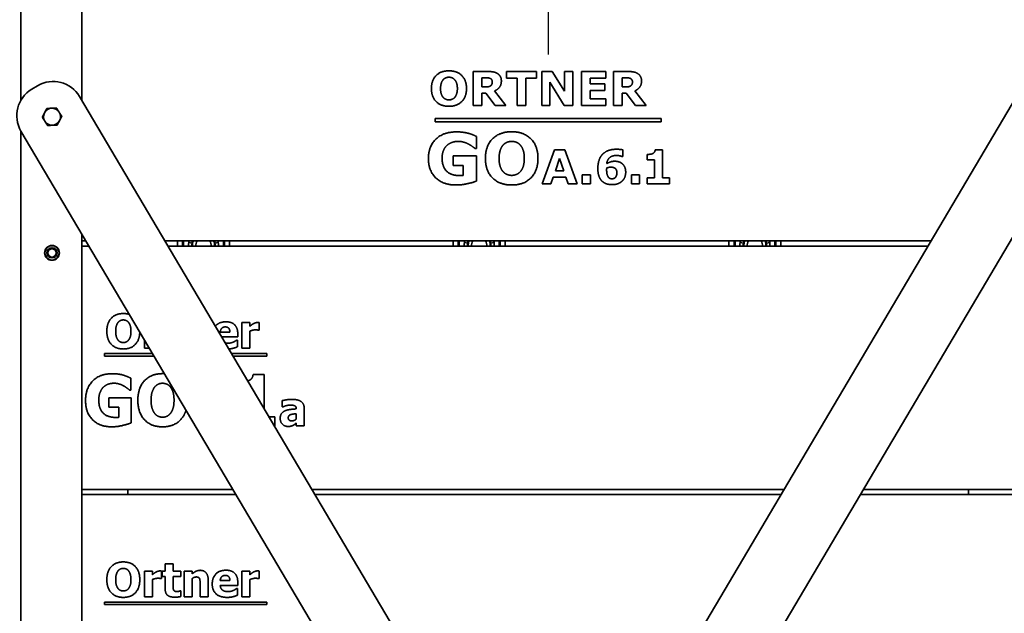
# Model space of a CAD drawing. Units: millimetres. Extents: x 10 to 292, y 5 to 205.
# Drawn here: x 241 to 270, y 152 to 169 of the extents above; entities that cross this region are included whole.
import ezdxf

# ---------------------------------------------------------------- set-up
doc = ezdxf.new("R2010")
doc.units = ezdxf.units.MM
doc.linetypes.add('CHAIN', pattern=[0.3543, 0.2362, -0.0295, 0.0591, -0.0295])
for name, color, linetype, lineweight in [('Bemaßungen(DIN)', 7, 'Continuous', 25), ('Mittelpunktmarkierung(DIN)', 7, 'Continuous', 25), ('Sichtbare Kanten(DIN)', 7, 'Continuous', 35), ('Sichtbare tangentiale Kanten(DIN)', 7, 'Continuous', 35)]:
    doc.layers.add(name, color=color, linetype=linetype, lineweight=lineweight)
doc.styles.add('Aktuell-BSI', font='arial.ttf')
doc.dimstyles.new('STANDARD-DIN-Ortner', dxfattribs={"dimtxt": 2.5, "dimasz": 2.5, "dimexe": 3.175, "dimexo": 0, "dimgap": 0.8, "dimtad": 1, "dimdec": 1, "dimrnd": 1e-08, "dimtxsty": 'Aktuell-BSI', "dimcen": 0.09, "dimdle": 10, "dimclrd": 7, "dimclre": 7, "dimclrt": 7, "dimadec": 0, "dimazin": 2, "dimtfac": 1.4, "dimtmove": 0, "dimatfit": 3, "dimfxl": 1, "dimtolj": 1, "dimtzin": 0, "dimlwd": 25, "dimlwe": 25, "dimarcsym": 0})

# ---------------------------------------------------------------- blocks, each defined once
blk = doc.blocks.new('*D15')
at = {"layer": 'Bemaßungen(DIN)', "color": 7, "linetype": 'Continuous', "lineweight": 25, "transparency": 16777216}
for p, q in [((237.654, 168.068), (237.654, 195.358)), ((240.822, 187.22), (240.822, 195.358)), ((235.154, 192.183), (226.008, 192.183)), ((240.822, 192.183), (237.654, 192.183)), ((243.322, 192.183), (245.822, 192.183))]:
    blk.add_line(p, q, dxfattribs=at)
at = {"layer": 'Bemaßungen(DIN)', "color": 7, "linetype": 'Continuous', "transparency": 16777216}
for points in [[(235.154, 192.6), (235.154, 191.766), (237.654, 192.183)], [(243.322, 192.6), (243.322, 191.766), (240.822, 192.183)]]:
    blk.add_solid(points, dxfattribs=at)
at = {"layer": 'Defpoints', "color": 0, "linetype": 'Continuous', "transparency": 16777216}
for p in [(240.822, 192.183), (240.822, 187.22), (237.654, 168.068)]:
    blk.add_point(p, dxfattribs=at)
at = {"layer": 'Bemaßungen(DIN)', "color": 7, "linetype": 'Continuous', "lineweight": 25, "transparency": 16777216, "insert": (226.808, 195.538), "char_height": 2.5, "attachment_point": 1, "style": 'Aktuell-BSI'}
blk.add_mtext('\\A1;63', dxfattribs=at)
blk = doc.blocks.new('*D26')
at = {"layer": 'Bemaßungen(DIN)', "color": 7, "linetype": 'Continuous', "lineweight": 25, "transparency": 16777216}
for p, q in [((263.272, 175.045), (287.536, 175.045)), ((284.361, 142.62), (284.361, 172.545)), ((271.357, 140.12), (287.536, 140.12))]:
    blk.add_line(p, q, dxfattribs=at)
at = {"layer": 'Bemaßungen(DIN)', "color": 7, "linetype": 'Continuous', "transparency": 16777216}
for points in [[(283.944, 172.545), (284.778, 172.545), (284.361, 175.045)], [(283.944, 142.62), (284.778, 142.62), (284.361, 140.12)]]:
    blk.add_solid(points, dxfattribs=at)
at = {"layer": 'Defpoints', "color": 0, "linetype": 'Continuous', "transparency": 16777216}
for p in [(263.272, 175.045), (284.361, 175.045), (271.357, 140.12)]:
    blk.add_point(p, dxfattribs=at)
at = {"layer": 'Bemaßungen(DIN)', "color": 7, "linetype": 'Continuous', "lineweight": 25, "transparency": 16777216, "insert": (281.008, 154.799), "char_height": 2.5, "attachment_point": 1, "rotation": 90, "style": 'Aktuell-BSI'}
blk.add_mtext('\\A1;699', dxfattribs=at)

msp = doc.modelspace()

# ---------------------------------------------------------------- linework, layer by layer
at = {"layer": 'Mittelpunktmarkierung(DIN)', "linetype": 'CHAIN', "ltscale": 23.990969}
msp.add_line((256.272, 182.0449), (256.272, 168.0449), dxfattribs=at)
at = {"layer": 'Sichtbare Kanten(DIN)'}
for p, q in [((242.572, 169.8949), (242.572, 166.7048)), ((254.0702, 166.5486), (254.0702, 167.5486)), ((254.0702, 167.5486), (254.5029, 167.5486)), ((255.0457, 167.5486), (255.929, 167.5486)), ((255.0457, 167.3552), (255.0457, 167.5486)), ((255.929, 167.5486), (255.929, 167.3552)), ((256.0841, 167.5486), (256.3927, 167.5486)), ((256.0841, 166.5486), (256.0841, 167.5486)), ((256.3927, 167.5486), (256.7576, 166.9756)), ((256.7576, 167.5486), (256.9943, 167.5486)), ((256.7576, 166.9756), (256.7576, 167.5486)), ((256.9943, 167.5486), (256.9943, 166.5486)), ((257.249, 167.5486), (257.9723, 167.5486)), ((257.249, 166.5486), (257.249, 167.5486)), ((257.9723, 167.5486), (257.9723, 167.3552)), ((258.1886, 167.5486), (258.6213, 167.5486)), ((258.1886, 166.5486), (258.1886, 167.5486)), ((254.3266, 167.365), (254.3266, 167.0956)), ((254.4196, 167.365), (254.3266, 167.365)), ((255.3584, 167.3552), (255.0457, 167.3552)), ((255.3584, 166.5486), (255.3584, 167.3552)), ((255.929, 167.3552), (255.6164, 167.3552)), ((255.6164, 167.3552), (255.6164, 166.5486)), ((256.3208, 167.2352), (256.3208, 166.5486)), ((256.7453, 166.5486), (256.3208, 167.2352)), ((257.5053, 167.3552), (257.5053, 167.1829)), ((257.9723, 167.3552), (257.5053, 167.3552)), ((258.538, 167.365), (258.4449, 167.365)), ((258.4449, 167.365), (258.4449, 167.0956)), ((241.274, 167.1315), (241.1019, 167.0297)), ((254.3266, 167.0956), (254.4057, 167.0956)), ((254.4466, 166.9152), (254.3266, 166.9152)), ((254.3266, 166.9152), (254.3266, 166.5486)), ((254.7192, 166.5486), (254.4466, 166.9152)), ((254.6996, 166.9772), (255.0335, 166.5486)), ((257.5053, 167.1829), (257.9388, 167.1829)), ((257.5053, 166.9895), (257.5053, 166.7421)), ((257.9388, 166.9895), (257.5053, 166.9895)), ((257.9388, 167.1829), (257.9388, 166.9895)), ((258.4449, 167.0956), (258.5241, 167.0956)), ((258.4449, 166.9152), (258.4449, 166.5486)), ((258.5649, 166.9152), (258.4449, 166.9152)), ((258.8376, 166.5486), (258.5649, 166.9152)), ((258.818, 166.9772), (259.1519, 166.5486)), ((257.4726, 141.5092), (242.5068, 166.815)), ((270.0371, 166.815), (255.0713, 141.5092)), ((257.5053, 166.7421), (257.9723, 166.7421)), ((257.9723, 166.7421), (257.9723, 166.5486)), ((254.3266, 166.5486), (254.0702, 166.5486)), ((255.0335, 166.5486), (254.7192, 166.5486)), ((255.6164, 166.5486), (255.3584, 166.5486)), ((256.3208, 166.5486), (256.0841, 166.5486)), ((256.9943, 166.5486), (256.7453, 166.5486)), ((257.9723, 166.5486), (257.249, 166.5486)), ((258.4449, 166.5486), (258.1886, 166.5486)), ((259.1519, 166.5486), (258.8376, 166.5486)), ((252.9535, 166.0699), (252.9535, 166.1699)), ((252.9535, 166.1699), (259.5905, 166.1699)), ((259.5905, 166.0699), (252.9535, 166.0699)), ((259.5905, 166.1699), (259.5905, 166.0699)), ((240.7853, 165.7969), (255.7511, 140.4911)), ((256.7928, 140.4911), (271.7586, 165.7969)), ((254.1634, 165.6422), (254.1634, 165.2908)), ((254.1634, 165.2908), (254.1205, 165.2908)), ((256.0948, 164.2463), (256.4638, 165.2463)), ((256.4638, 165.2463), (256.761, 165.2463)), ((256.761, 165.2463), (257.1299, 164.2463)), ((258.4663, 165.2479), (258.4663, 165.0512)), ((259.418, 165.2487), (259.6368, 165.2487)), ((259.6368, 165.2487), (259.6368, 164.4205)), ((253.4777, 164.7888), (253.4777, 165.0716)), ((253.4777, 165.0716), (254.1695, 165.0716)), ((254.1695, 165.0716), (254.1695, 164.3308)), ((256.6091, 164.9892), (256.4867, 164.6316)), ((256.7324, 164.6316), (256.6091, 164.9892)), ((258.4663, 165.0512), (258.441, 165.0512)), ((259.1821, 164.9497), (259.1821, 165.1126)), ((259.3928, 164.9497), (259.1821, 164.9497)), ((259.3928, 164.4205), (259.3928, 164.9497)), ((253.7765, 164.7888), (253.4777, 164.7888)), ((253.7765, 164.4937), (253.7765, 164.7888)), ((256.4867, 164.6316), (256.7324, 164.6316)), ((256.4246, 164.4479), (256.3552, 164.2463)), ((256.7944, 164.4479), (256.4246, 164.4479)), ((256.8638, 164.2463), (256.7944, 164.4479)), ((257.2695, 164.2463), (257.2695, 164.51)), ((257.2695, 164.51), (257.521, 164.51)), ((257.521, 164.51), (257.521, 164.2463)), ((258.717, 164.5105), (258.9544, 164.5105)), ((258.717, 164.2463), (258.717, 164.5105)), ((258.9544, 164.5105), (258.9544, 164.2463)), ((259.1821, 164.4205), (259.3928, 164.4205)), ((259.1821, 164.2463), (259.1821, 164.4205)), ((259.6368, 164.4205), (259.8426, 164.4205)), ((259.8426, 164.4205), (259.8426, 164.2463)), ((256.3552, 164.2463), (256.0948, 164.2463)), ((257.1299, 164.2463), (256.8638, 164.2463)), ((257.521, 164.2463), (257.2695, 164.2463)), ((258.9544, 164.2463), (258.717, 164.2463)), ((259.8426, 164.2463), (259.1821, 164.2463)), ((242.572, 162.7758), (242.572, 142.1949)), ((242.6938, 162.5699), (242.572, 162.5699)), ((242.572, 162.4199), (242.7825, 162.4199)), ((267.5266, 162.5699), (245.0174, 162.5699)), ((245.1061, 162.4199), (267.4379, 162.4199)), ((247.2757, 159.4159), (247.2757, 160.1703)), ((247.2757, 160.1703), (247.5107, 160.1703)), ((247.5107, 160.1703), (247.5107, 160.0617)), ((247.7822, 160.1703), (247.7822, 159.9475)), ((246.638, 159.8899), (246.9232, 159.8899)), ((247.155, 159.7481), (246.6862, 159.7481)), ((247.155, 159.8332), (247.155, 159.7481)), ((247.5107, 159.9207), (247.5107, 159.4159)), ((247.7822, 159.9475), (247.7628, 159.9475)), ((244.4111, 159.4159), (244.4111, 159.6661)), ((244.5591, 159.4159), (244.4111, 159.4159)), ((247.1161, 159.6525), (247.1412, 159.6525)), ((247.1412, 159.6525), (247.1412, 159.458)), ((247.5107, 159.4159), (247.2757, 159.4159)), ((243.2424, 159.1842), (243.2424, 159.2581)), ((243.2424, 159.2581), (244.6524, 159.2581)), ((244.6961, 159.1842), (243.2424, 159.1842)), ((246.9759, 159.2581), (248.0087, 159.2581)), ((248.0087, 159.1842), (247.0196, 159.1842)), ((248.0087, 159.2581), (248.0087, 159.1842)), ((244.0151, 158.5358), (244.0151, 158.1833)), ((247.6034, 158.6427), (247.9316, 158.6427)), ((247.9316, 158.6427), (247.9316, 157.6422)), ((243.366, 157.9632), (244.0211, 157.9632)), ((243.366, 157.6824), (243.366, 157.9632)), ((244.0151, 158.1833), (243.981, 158.1833)), ((244.0211, 157.9632), (244.0211, 157.2242)), ((243.6565, 157.6824), (243.366, 157.6824)), ((243.6565, 157.3871), (243.6565, 157.6824)), ((248.4632, 157.695), (248.4632, 157.8773)), ((248.4835, 157.695), (248.4632, 157.695)), ((248.0746, 157.4004), (248.2404, 157.4004)), ((248.2404, 157.4004), (248.2404, 157.1391)), ((248.8724, 157.336), (248.8724, 157.4924)), ((248.8741, 157.6342), (248.8741, 157.6383)), ((249.1058, 157.6521), (249.1058, 157.1391)), ((248.2404, 157.1391), (248.2291, 157.1391)), ((248.8724, 157.1391), (248.8724, 157.2193)), ((249.1058, 157.1391), (248.8724, 157.1391)), ((247.011, 155.2699), (242.572, 155.2699)), ((242.572, 155.1199), (247.0997, 155.1199)), ((243.922, 155.2699), (243.922, 155.1199)), ((263.2094, 155.2699), (249.3346, 155.2699)), ((249.4233, 155.1199), (263.1207, 155.1199)), ((265.4442, 155.1199), (269.972, 155.1199)), ((269.972, 155.2699), (265.533, 155.2699)), ((268.622, 155.1199), (268.622, 155.2699)), ((245.0213, 153.0859), (245.2563, 153.0859)), ((245.0213, 152.8703), (245.0213, 153.0859)), ((245.2563, 153.0859), (245.2563, 152.8703)), ((244.4111, 152.1159), (244.4111, 152.8703)), ((244.4111, 152.8703), (244.6461, 152.8703)), ((244.6461, 152.8703), (244.6461, 152.7617)), ((244.9176, 152.8703), (244.9176, 152.6475)), ((244.9313, 152.8703), (245.0213, 152.8703)), ((244.9313, 152.7066), (244.9313, 152.8703)), ((245.2563, 152.8703), (245.4832, 152.8703)), ((245.4832, 152.8703), (245.4832, 152.7066)), ((245.5788, 152.1159), (245.5788, 152.8703)), ((245.5788, 152.8703), (245.8138, 152.8703)), ((245.8138, 152.8703), (245.8138, 152.7868)), ((247.2757, 152.1159), (247.2757, 152.8703)), ((247.2757, 152.8703), (247.5107, 152.8703)), ((247.5107, 152.8703), (247.5107, 152.7617)), ((247.7822, 152.8703), (247.7822, 152.6475)), ((244.6461, 152.6207), (244.6461, 152.1159)), ((244.9176, 152.6475), (244.8981, 152.6475)), ((245.0213, 152.7066), (244.9313, 152.7066)), ((245.0213, 152.3541), (245.0213, 152.7066)), ((245.4832, 152.7066), (245.2563, 152.7066)), ((245.2563, 152.7066), (245.2563, 152.4384)), ((245.8138, 152.6499), (245.8138, 152.1159)), ((246.048, 152.1159), (246.048, 152.4894)), ((246.2847, 152.6069), (246.2847, 152.1159)), ((246.638, 152.5899), (246.9232, 152.5899)), ((247.155, 152.4481), (246.6388, 152.4481)), ((247.155, 152.5332), (247.155, 152.4481)), ((247.5107, 152.6207), (247.5107, 152.1159)), ((247.7822, 152.6475), (247.7628, 152.6475)), ((245.4629, 152.2877), (245.4832, 152.2877)), ((245.4832, 152.2877), (245.4832, 152.1223)), ((247.1161, 152.3525), (247.1412, 152.3525)), ((247.1412, 152.3525), (247.1412, 152.158)), ((243.2424, 151.8842), (243.2424, 151.9581)), ((243.2424, 151.9581), (248.0087, 151.9581)), ((248.0087, 151.8842), (243.2424, 151.8842)), ((244.6461, 152.1159), (244.4111, 152.1159)), ((245.8138, 152.1159), (245.5788, 152.1159)), ((246.2847, 152.1159), (246.048, 152.1159)), ((247.5107, 152.1159), (247.2757, 152.1159)), ((248.0087, 151.9581), (248.0087, 151.8842))]:
    msp.add_line(p, q, dxfattribs=at)
for radius in [0.2187, 0.218, 0.15, 0.1229]:
    msp.add_circle((241.697, 162.2199), radius, dxfattribs=at)
for centre, radius, start, end in [((241.7321, 166.3568), 0.9, 30.6, 120.6), ((241.56, 166.255), 0.9, 120.6, 210.6), ((241.697, 166.2199), 0.25, 152.4095, 212.4095), ((241.697, 166.2199), 0.25, 92.4095, 152.4095), ((241.697, 166.2199), 0.25, 32.4095, 92.4095), ((241.697, 166.2199), 0.25, 332.4095, 32.4095), ((241.697, 166.2199), 0.25, 212.4095, 272.4095), ((241.697, 166.2199), 0.25, 272.4095, 332.4095)]:
    msp.add_arc(centre, radius, start, end, dxfattribs=at)
for points in [[(252.8433, 167.0482), (252.8433, 167.2899), (253.1168, 167.5699), (253.3584, 167.5699)], [(253.3584, 167.5699), (253.5984, 167.5699), (253.8735, 167.2899), (253.8735, 167.0482)], [(254.5029, 167.5486), (254.5919, 167.5486), (254.7192, 167.5282), (254.7747, 167.4948)], [(254.7747, 167.4948), (254.8319, 167.4613), (254.898, 167.3544), (254.898, 167.2735)], [(258.6213, 167.5486), (258.7102, 167.5486), (258.8376, 167.5282), (258.8931, 167.4948)], [(258.8931, 167.4948), (258.9502, 167.4613), (259.0164, 167.3544), (259.0164, 167.2735)], [(253.187, 167.3062), (253.1535, 167.2686), (253.1111, 167.1356), (253.1111, 167.0482)], [(253.3584, 167.3813), (253.3094, 167.3813), (253.2229, 167.3462), (253.187, 167.3062)], [(253.5306, 167.3046), (253.4964, 167.3454), (253.4074, 167.3813), (253.3584, 167.3813)], [(253.6057, 167.0491), (253.6057, 167.1388), (253.5641, 167.2654), (253.5306, 167.3046)], [(254.5625, 167.3495), (254.5364, 167.3601), (254.4662, 167.365), (254.4196, 167.365)], [(254.6311, 167.2425), (254.6311, 167.2801), (254.6, 167.3339), (254.5625, 167.3495)], [(254.5796, 167.1291), (254.6066, 167.1503), (254.6311, 167.2001), (254.6311, 167.2425)], [(254.898, 167.2735), (254.898, 167.1633), (254.7951, 167.0229), (254.6996, 166.9772)], [(258.6808, 167.3495), (258.6547, 167.3601), (258.5845, 167.365), (258.538, 167.365)], [(258.7494, 167.2425), (258.7494, 167.2801), (258.7184, 167.3339), (258.6808, 167.3495)], [(258.698, 167.1291), (258.7249, 167.1503), (258.7494, 167.2001), (258.7494, 167.2425)], [(259.0164, 167.2735), (259.0164, 167.1633), (258.9135, 167.0229), (258.818, 166.9772)], [(253.3584, 166.5274), (253.1168, 166.5274), (252.8433, 166.8091), (252.8433, 167.0482)], [(253.1111, 167.0482), (253.1111, 166.9584), (253.1519, 166.8327), (253.1853, 166.7935)], [(253.8735, 167.0482), (253.8735, 166.8091), (253.6, 166.5274), (253.3584, 166.5274)], [(253.5323, 166.7944), (253.5698, 166.8401), (253.6057, 166.965), (253.6057, 167.0491)], [(254.4057, 167.0956), (254.4678, 167.0956), (254.5511, 167.1078), (254.5796, 167.1291)], [(258.5241, 167.0956), (258.5862, 167.0956), (258.6694, 167.1078), (258.698, 167.1291)], [(253.1853, 166.7935), (253.2188, 166.7535), (253.3094, 166.716), (253.3584, 166.716)], [(253.3584, 166.716), (253.4082, 166.716), (253.498, 166.7544), (253.5323, 166.7944)], [(252.7552, 164.9982), (252.7552, 165.3471), (253.1924, 165.7757), (253.583, 165.7757)], [(253.583, 165.7757), (253.7312, 165.7757), (253.9993, 165.7218), (254.1634, 165.6422)], [(254.4291, 164.9957), (254.4291, 165.3582), (254.8393, 165.7782), (255.2018, 165.7782)], [(255.2018, 165.7782), (255.5618, 165.7782), (255.9744, 165.3582), (255.9744, 164.9957)], [(253.6308, 165.4953), (253.5279, 165.4953), (253.3601, 165.4353), (253.294, 165.3728)], [(253.9332, 165.4169), (253.8744, 165.4488), (253.7177, 165.4953), (253.6308, 165.4953)], [(255.2018, 165.4953), (255.1283, 165.4953), (254.9985, 165.4426), (254.9446, 165.3826)], [(255.4601, 165.3802), (255.4087, 165.4414), (255.2752, 165.4953), (255.2018, 165.4953)], [(253.294, 165.3728), (253.2303, 165.3116), (253.1569, 165.1255), (253.1569, 165.003)], [(254.1205, 165.2908), (254.0924, 165.3116), (253.9834, 165.39), (253.9332, 165.4169)], [(254.9446, 165.3826), (254.8944, 165.3263), (254.8308, 165.1267), (254.8308, 164.9957)], [(255.5728, 164.9969), (255.5728, 165.1316), (255.5103, 165.3214), (255.4601, 165.3802)], [(257.8622, 165.1067), (257.9275, 165.1818), (258.1381, 165.2651), (258.2834, 165.2651)], [(258.2834, 165.2651), (258.3324, 165.2651), (258.4491, 165.252), (258.4663, 165.2479)], [(259.3475, 165.1377), (259.3791, 165.1539), (259.4147, 165.2082), (259.418, 165.2487)], [(253.5708, 164.2145), (253.1887, 164.2145), (252.7552, 164.6308), (252.7552, 164.9982)], [(253.1569, 165.003), (253.1569, 164.7545), (253.4214, 164.49), (253.6785, 164.49)], [(255.2018, 164.2145), (254.8393, 164.2145), (254.4291, 164.6369), (254.4291, 164.9957)], [(254.8308, 164.9957), (254.8308, 164.861), (254.892, 164.6724), (254.9422, 164.6137)], [(255.9744, 164.9957), (255.9744, 164.6369), (255.5642, 164.2145), (255.2018, 164.2145)], [(255.4626, 164.6149), (255.5189, 164.6835), (255.5728, 164.8708), (255.5728, 164.9969)], [(257.7332, 164.692), (257.7332, 164.8235), (257.7936, 165.0275), (257.8622, 165.1067)], [(258.281, 165.0822), (258.152, 165.0822), (258.0083, 164.9557), (257.9936, 164.843)], [(257.9936, 164.843), (258.0459, 164.8741), (258.1601, 164.9124), (258.2271, 164.9124)], [(258.2271, 164.9124), (258.285, 164.9124), (258.3854, 164.8855), (258.4279, 164.8561)], [(258.441, 165.0512), (258.423, 165.0602), (258.3365, 165.0822), (258.281, 165.0822)], [(259.1821, 165.1126), (259.2283, 165.1126), (259.3199, 165.1248), (259.3475, 165.1377)], [(254.9422, 164.6137), (254.9924, 164.5537), (255.1283, 164.4973), (255.2018, 164.4973)], [(255.2018, 164.4973), (255.2765, 164.4973), (255.4112, 164.5549), (255.4626, 164.6149)], [(257.8589, 164.3247), (257.7977, 164.3826), (257.7332, 164.5647), (257.7332, 164.692)], [(257.9928, 164.7141), (257.9928, 164.7075), (257.9912, 164.6765), (257.9912, 164.6528)], [(257.9912, 164.6528), (257.9912, 164.5704), (258.0238, 164.4635), (258.0516, 164.4349)], [(258.1136, 164.7377), (258.0842, 164.7377), (258.0197, 164.7247), (257.9928, 164.7141)], [(258.2385, 164.7051), (258.214, 164.7239), (258.1487, 164.7377), (258.1136, 164.7377)], [(258.2916, 164.5745), (258.2916, 164.6235), (258.263, 164.6863), (258.2385, 164.7051)], [(258.4279, 164.8561), (258.4842, 164.8169), (258.5512, 164.6855), (258.5512, 164.5867)], [(254.1695, 164.3308), (254.0691, 164.2916), (253.7361, 164.2145), (253.5708, 164.2145)], [(253.6785, 164.49), (253.7005, 164.49), (253.7544, 164.4924), (253.7765, 164.4937)], [(258.1503, 164.2251), (258.0605, 164.2251), (257.912, 164.2741), (257.8589, 164.3247)], [(258.0516, 164.4349), (258.0703, 164.4145), (258.1218, 164.3949), (258.1512, 164.3949)], [(258.4434, 164.3271), (258.3895, 164.2773), (258.2467, 164.2251), (258.1503, 164.2251)], [(258.1512, 164.3949), (258.1732, 164.3949), (258.2271, 164.4153), (258.2459, 164.4349)], [(258.2459, 164.4349), (258.2671, 164.4577), (258.2916, 164.5206), (258.2916, 164.5745)], [(258.5512, 164.5867), (258.5512, 164.5092), (258.4948, 164.3737), (258.4434, 164.3271)], [(243.3073, 159.9159), (243.3073, 160.1565), (243.565, 160.4369), (243.7911, 160.4369)], [(243.7911, 160.4369), (243.8905, 160.4369), (243.9712, 160.4098)], [(243.6355, 160.1727), (243.6048, 160.1338), (243.5667, 160.005), (243.5667, 159.9159)], [(243.7919, 160.2481), (243.7458, 160.2481), (243.6704, 160.2149), (243.6355, 160.1727)], [(243.9484, 160.1711), (243.9167, 160.2124), (243.8357, 160.2481), (243.7919, 160.2481)], [(244.0164, 159.9159), (244.0164, 160.0058), (243.98, 160.1314), (243.9484, 160.1711)], [(246.7887, 160.0431), (246.7198, 160.0431), (246.642, 159.9604), (246.638, 159.8899)], [(246.9232, 159.8899), (246.9216, 159.9645), (246.856, 160.0431), (246.7887, 160.0431)], [(246.8073, 160.1938), (246.98, 160.1938), (247.155, 160.0066), (247.155, 159.8332)], [(247.5107, 160.0617), (247.527, 160.0763), (247.5837, 160.1217), (247.6072, 160.1355)], [(247.6072, 160.1355), (247.6331, 160.1509), (247.7012, 160.1727), (247.7312, 160.1727)], [(247.7312, 160.1727), (247.7425, 160.1727), (247.7709, 160.1711), (247.7822, 160.1703)], [(243.7911, 159.3948), (243.565, 159.3948), (243.3073, 159.676), (243.3073, 159.9159)], [(243.5667, 159.9159), (243.5667, 159.8235), (243.6031, 159.7019), (243.6347, 159.6606)], [(243.9492, 159.6622), (243.9816, 159.706), (244.0164, 159.8218), (244.0164, 159.9159)], [(247.6672, 159.9572), (247.6307, 159.9572), (247.5488, 159.9353), (247.5107, 159.9207)], [(247.7628, 159.9475), (247.749, 159.9523), (247.6979, 159.9572), (247.6672, 159.9572)], [(243.6347, 159.6606), (243.6663, 159.6193), (243.7482, 159.5836), (243.7919, 159.5836)], [(243.7919, 159.5836), (243.8365, 159.5836), (243.9192, 159.6217), (243.9492, 159.6622)], [(246.7897, 159.573), (246.8268, 159.5658), (246.8697, 159.5658)], [(246.8697, 159.5658), (246.9103, 159.5658), (246.9897, 159.5836), (247.0229, 159.599)], [(247.0229, 159.599), (247.0521, 159.6112), (247.1007, 159.6411), (247.1161, 159.6525)], [(247.1412, 159.458), (247.112, 159.4466), (247.065, 159.4272), (247.0229, 159.4175)], [(242.6816, 157.8903), (242.6816, 158.2428), (243.101, 158.6683), (243.4656, 158.6683)], [(243.4656, 158.6683), (243.654, 158.6683), (243.8899, 158.5965), (244.0151, 158.5358)], [(244.2181, 157.8891), (244.2181, 158.2501), (244.6046, 158.6707), (244.9438, 158.6707)], [(244.9438, 158.6707), (244.9727, 158.6707), (245.0007, 158.6692)], [(247.4976, 158.4762), (247.5451, 158.5005), (247.5985, 158.582), (247.6034, 158.6427)], [(243.1994, 158.2659), (243.1399, 158.2051), (243.0706, 158.0192), (243.0706, 157.8964)], [(243.5167, 158.3887), (243.4207, 158.3887), (243.2614, 158.3279), (243.1994, 158.2659)], [(243.8036, 158.3097), (243.7476, 158.3425), (243.5993, 158.3887), (243.5167, 158.3887)], [(243.981, 158.1833), (243.9543, 158.2039), (243.8522, 158.2829), (243.8036, 158.3097)], [(244.7104, 158.2744), (244.6642, 158.2161), (244.607, 158.0228), (244.607, 157.8891)], [(244.945, 158.3875), (244.8757, 158.3875), (244.7626, 158.3376), (244.7104, 158.2744)], [(245.1796, 158.272), (245.1322, 158.334), (245.0106, 158.3875), (244.945, 158.3875)], [(245.2817, 157.8891), (245.2817, 158.024), (245.227, 158.2124), (245.1796, 158.272)], [(247.4485, 158.4591), (247.4766, 158.4663), (247.4976, 158.4762)], [(243.4547, 157.1075), (243.101, 157.1075), (242.6816, 157.5159), (242.6816, 157.8903)], [(243.0706, 157.8964), (243.0706, 157.6338), (243.3344, 157.3834), (243.5617, 157.3834)], [(244.9438, 157.1075), (244.6046, 157.1075), (244.2181, 157.5293), (244.2181, 157.8891)], [(244.607, 157.8891), (244.607, 157.7505), (244.6617, 157.5682), (244.7092, 157.5062)], [(245.1808, 157.5086), (245.2294, 157.5743), (245.2817, 157.7481), (245.2817, 157.8891)], [(248.4632, 157.8773), (248.4981, 157.8871), (248.6536, 157.9146), (248.7331, 157.9146)], [(248.6893, 157.7485), (248.648, 157.7485), (248.5361, 157.7185), (248.4835, 157.695)], [(248.8741, 157.6383), (248.8741, 157.7007), (248.7817, 157.7485), (248.6893, 157.7485)], [(248.7331, 157.9146), (248.9275, 157.9146), (249.1058, 157.785), (249.1058, 157.6521)], [(243.5617, 157.3834), (243.5823, 157.3834), (243.6358, 157.3858), (243.6565, 157.3871)], [(244.7092, 157.5062), (244.7566, 157.4442), (244.8793, 157.3907), (244.945, 157.3907)], [(244.945, 157.3907), (245.0118, 157.3907), (245.1358, 157.4478), (245.1808, 157.5086)], [(248.4, 157.3555), (248.4, 157.4389), (248.4673, 157.5427), (248.5305, 157.5726)], [(248.5305, 157.5726), (248.5945, 157.6034), (248.772, 157.6277), (248.8741, 157.6342)], [(248.7031, 157.4649), (248.6715, 157.4543), (248.6374, 157.4106), (248.6374, 157.3749)], [(248.6374, 157.3749), (248.6374, 157.3222), (248.695, 157.2825), (248.7509, 157.2825)], [(248.8724, 157.4924), (248.8125, 157.4867), (248.7387, 157.4778), (248.7031, 157.4649)], [(244.0211, 157.2242), (243.9227, 157.1841), (243.6079, 157.1075), (243.4547, 157.1075)], [(248.6326, 157.1188), (248.5321, 157.1188), (248.4, 157.2534), (248.4, 157.3555)], [(248.7776, 157.1504), (248.746, 157.135), (248.6861, 157.1188), (248.6326, 157.1188)], [(248.7509, 157.2825), (248.7817, 157.2825), (248.8465, 157.3109), (248.8724, 157.336)], [(248.8724, 157.2193), (248.8481, 157.1991), (248.81, 157.1666), (248.7776, 157.1504)], [(243.3073, 152.6159), (243.3073, 152.8565), (243.565, 153.1369), (243.7911, 153.1369)], [(243.7911, 153.1369), (244.0164, 153.1369), (244.2757, 152.8582), (244.2757, 152.6159)], [(243.6355, 152.8727), (243.6048, 152.8338), (243.5667, 152.705), (243.5667, 152.6159)], [(243.7919, 152.9481), (243.7458, 152.9481), (243.6704, 152.9149), (243.6355, 152.8727)], [(243.9484, 152.8711), (243.9167, 152.9124), (243.8357, 152.9481), (243.7919, 152.9481)], [(244.0164, 152.6159), (244.0164, 152.7058), (243.98, 152.8314), (243.9484, 152.8711)], [(244.6461, 152.7617), (244.6623, 152.7763), (244.719, 152.8217), (244.7425, 152.8355)], [(244.7425, 152.8355), (244.7684, 152.8509), (244.8365, 152.8727), (244.8665, 152.8727)], [(244.8665, 152.8727), (244.8778, 152.8727), (244.9062, 152.8711), (244.9176, 152.8703)], [(245.8138, 152.7868), (245.8714, 152.8355), (245.9808, 152.8906), (246.0472, 152.8906)], [(246.0472, 152.8906), (246.1623, 152.8906), (246.2847, 152.7447), (246.2847, 152.6069)], [(246.4038, 152.4886), (246.4038, 152.6734), (246.6161, 152.8938), (246.8073, 152.8938)], [(246.7887, 152.7431), (246.7198, 152.7431), (246.642, 152.6604), (246.638, 152.5899)], [(246.9232, 152.5899), (246.9216, 152.6645), (246.856, 152.7431), (246.7887, 152.7431)], [(246.8073, 152.8938), (246.98, 152.8938), (247.155, 152.7066), (247.155, 152.5332)], [(247.5107, 152.7617), (247.527, 152.7763), (247.5837, 152.8217), (247.6072, 152.8355)], [(247.6072, 152.8355), (247.6331, 152.8509), (247.7012, 152.8727), (247.7312, 152.8727)], [(247.7312, 152.8727), (247.7425, 152.8727), (247.7709, 152.8711), (247.7822, 152.8703)], [(243.7911, 152.0948), (243.565, 152.0948), (243.3073, 152.376), (243.3073, 152.6159)], [(243.5667, 152.6159), (243.5667, 152.5235), (243.6031, 152.4019), (243.6347, 152.3606)], [(244.2757, 152.6159), (244.2757, 152.3727), (244.0164, 152.0948), (243.7911, 152.0948)], [(243.9492, 152.3622), (243.9816, 152.406), (244.0164, 152.5218), (244.0164, 152.6159)], [(244.8025, 152.6572), (244.766, 152.6572), (244.6842, 152.6353), (244.6461, 152.6207)], [(244.8981, 152.6475), (244.8843, 152.6523), (244.8333, 152.6572), (244.8025, 152.6572)], [(245.9346, 152.6953), (245.9062, 152.6953), (245.8471, 152.6734), (245.8138, 152.6499)], [(246.031, 152.6475), (246.0189, 152.6734), (245.9735, 152.6953), (245.9346, 152.6953)], [(246.048, 152.4894), (246.048, 152.5356), (246.0407, 152.6264), (246.031, 152.6475)], [(246.8454, 152.0956), (246.6315, 152.0956), (246.4038, 152.2998), (246.4038, 152.4886)], [(246.6388, 152.4481), (246.642, 152.3954), (246.6801, 152.3257), (246.7109, 152.3047)], [(247.6672, 152.6572), (247.6307, 152.6572), (247.5488, 152.6353), (247.5107, 152.6207)], [(247.7628, 152.6475), (247.749, 152.6523), (247.6979, 152.6572), (247.6672, 152.6572)], [(243.6347, 152.3606), (243.6663, 152.3193), (243.7482, 152.2836), (243.7919, 152.2836)], [(243.7919, 152.2836), (243.8365, 152.2836), (243.9192, 152.3217), (243.9492, 152.3622)], [(245.296, 152.1013), (245.1526, 152.1013), (245.0213, 152.2196), (245.0213, 152.3541)], [(245.2563, 152.4384), (245.2563, 152.3987), (245.2579, 152.3395), (245.2676, 152.316)], [(245.2676, 152.316), (245.2774, 152.2925), (245.3252, 152.265), (245.3706, 152.265)], [(245.3706, 152.265), (245.39, 152.265), (245.4508, 152.2812), (245.4629, 152.2877)], [(246.7109, 152.3047), (246.7409, 152.2836), (246.8219, 152.2658), (246.8697, 152.2658)], [(246.8697, 152.2658), (246.9103, 152.2658), (246.9897, 152.2836), (247.0229, 152.299)], [(247.0229, 152.299), (247.0521, 152.3112), (247.1007, 152.3411), (247.1161, 152.3525)], [(245.4832, 152.1223), (245.4451, 152.1126), (245.3592, 152.1013), (245.296, 152.1013)], [(247.0229, 152.1175), (246.9848, 152.1069), (246.9038, 152.0956), (246.8454, 152.0956)], [(247.1412, 152.158), (247.112, 152.1466), (247.065, 152.1272), (247.0229, 152.1175)]]:
    msp.add_open_spline(points, degree=2, dxfattribs=at)
for points, weights in [([(241.4086, 166.2077), (241.4444, 166.2763), (241.4754, 166.3357)], [1.01794261965, 1.04722526483, 1]), ([(241.4754, 166.3357), (241.5064, 166.395), (241.5423, 166.4636)], [1, 1.04722526483, 1.01794261965]), ([(241.5423, 166.4636), (241.6195, 166.4668), (241.6865, 166.4696)], [1.01794261965, 1.04722526483, 1]), ([(241.6865, 166.4696), (241.7534, 166.4725), (241.8307, 166.4757)], [1, 1.04722526483, 1.01794261965]), ([(241.8307, 166.4757), (241.8721, 166.4104), (241.908, 166.3539)], [1.01794261965, 1.04722526483, 1]), ([(241.908, 166.3539), (241.9439, 166.2973), (241.9854, 166.232)], [1, 1.04722526483, 1.01794261965]), ([(241.4859, 166.0859), (241.45, 166.1424), (241.4086, 166.2077)], [1, 1.04722526483, 1.01794261965]), ([(241.5633, 165.964), (241.5218, 166.0293), (241.4859, 166.0859)], [1.01794261965, 1.04722526483, 1]), ([(241.9185, 166.1041), (241.8875, 166.0447), (241.8517, 165.9762)], [1, 1.04722526483, 1.01794261965]), ([(241.9854, 166.232), (241.9496, 166.1635), (241.9185, 166.1041)], [1.01794261965, 1.04722526483, 1]), ([(241.7075, 165.9701), (241.6406, 165.9673), (241.5633, 165.964)], [1, 1.04722526483, 1.01794261965]), ([(241.8517, 165.9762), (241.7744, 165.9729), (241.7075, 165.9701)], [1.01794261965, 1.04722526483, 1])]:
    msp.add_rational_spline(points, weights, degree=2, dxfattribs=at)
for points, knots in [([(246.4965, 160.0688), (246.503, 160.0764), (246.6161, 160.1938), (246.8073, 160.1938)], [0.934452, 0.934452, 0.934452, 1, 2, 2, 2]), ([(244.2755, 159.8953), (244.2702, 159.6668), (244.0164, 159.3948), (243.7911, 159.3948)], [0.0425834, 0.0425834, 0.0425834, 1, 2, 2, 2]), ([(247.0229, 159.4175), (246.9848, 159.4069), (246.9219, 159.3981), (246.894, 159.3967)], [0, 0, 0, 1, 1.5537087, 1.5537087, 1.5537087]), ([(245.6333, 157.5994), (245.5854, 157.4331), (245.2817, 157.1075), (244.9438, 157.1075)], [0.4382909, 0.4382909, 0.4382909, 1, 2, 2, 2])]:
    msp.add_open_spline(points, degree=2, knots=knots, dxfattribs=at)
at = {"layer": 'Sichtbare tangentiale Kanten(DIN)'}
for p, q in [((240.7795, 170.0949), (240.7795, 166.7031)), ((240.7795, 165.8069), (240.7795, 141.9949)), ((245.3845, 162.5699), (245.3845, 162.4199)), ((245.534, 162.4199), (245.534, 162.5699)), ((245.5625, 162.5699), (245.5625, 162.4199)), ((245.7119, 162.5208), (245.7119, 162.5699)), ((245.7119, 162.5208), (245.8101, 162.5037)), ((246.4839, 162.5037), (246.582, 162.5208)), ((246.582, 162.5699), (246.582, 162.5208)), ((246.7315, 162.4199), (246.7315, 162.5699)), ((246.76, 162.5699), (246.76, 162.4199)), ((246.9094, 162.4199), (246.9094, 162.5699)), ((253.4845, 162.5699), (253.4845, 162.4199)), ((253.634, 162.4199), (253.634, 162.5699)), ((253.6625, 162.5699), (253.6625, 162.4199)), ((253.8119, 162.5208), (253.8119, 162.5699)), ((253.8119, 162.5208), (253.9101, 162.5037)), ((254.5839, 162.5037), (254.682, 162.5208)), ((254.682, 162.5699), (254.682, 162.5208)), ((254.8315, 162.4199), (254.8315, 162.5699)), ((254.86, 162.5699), (254.86, 162.4199)), ((255.0094, 162.4199), (255.0094, 162.5699)), ((261.5845, 162.5699), (261.5845, 162.4199)), ((261.734, 162.4199), (261.734, 162.5699)), ((261.7625, 162.5699), (261.7625, 162.4199)), ((261.9119, 162.5208), (261.9119, 162.5699)), ((261.9119, 162.5208), (262.0101, 162.5037)), ((262.6839, 162.5037), (262.782, 162.5208)), ((262.782, 162.5699), (262.782, 162.5208)), ((262.9315, 162.4199), (262.9315, 162.5699)), ((262.96, 162.5699), (262.96, 162.4199)), ((263.1094, 162.4199), (263.1094, 162.5699))]:
    msp.add_line(p, q, dxfattribs=at)
msp.add_circle((241.697, 162.2199), 0.2105, dxfattribs=at)
for centre, radius, start, end in [((246.147, 162.4449), 0.4416, 163.55825, 170.10017), ((246.147, 162.4449), 0.342, 158.56272, 170.10017), ((246.147, 162.4449), 0.323, 157.23155, 184.43922), ((246.147, 162.4449), 0.2234, 145.97144, 186.42608), ((246.147, 162.4449), 0.2234, 353.57392, 34.02856), ((246.147, 162.4449), 0.323, 355.56078, 22.76845), ((246.147, 162.4449), 0.342, 9.89983, 21.43728), ((246.147, 162.4449), 0.4416, 9.89983, 16.44175), ((254.247, 162.4449), 0.4416, 163.55825, 170.10017), ((254.247, 162.4449), 0.342, 158.56272, 170.10017), ((254.247, 162.4449), 0.323, 157.23155, 184.43922), ((254.247, 162.4449), 0.2234, 145.97144, 186.42608), ((254.247, 162.4449), 0.2234, 353.57392, 34.02856), ((254.247, 162.4449), 0.323, 355.56078, 22.76845), ((254.247, 162.4449), 0.342, 9.89983, 21.43728), ((254.247, 162.4449), 0.4416, 9.89983, 16.44175), ((262.347, 162.4449), 0.4416, 163.55825, 170.10017), ((262.347, 162.4449), 0.342, 158.56272, 170.10017), ((262.347, 162.4449), 0.323, 157.23155, 184.43922), ((262.347, 162.4449), 0.2234, 145.97144, 186.42608), ((262.347, 162.4449), 0.2234, 353.57392, 34.02856), ((262.347, 162.4449), 0.323, 355.56078, 22.76845), ((262.347, 162.4449), 0.342, 9.89983, 21.43728), ((262.347, 162.4449), 0.4416, 9.89983, 16.44175)]:
    msp.add_arc(centre, radius, start, end, dxfattribs=at)
for centre, major_axis, ratio, start_param, end_param in [((245.8411, 162.4449), (0, 0.3153), 0.422093, 1.3276109, 1.6501635), ((245.9768, 162.4449), (0, 0.2442), 0.7034883, 1.3276109, 1.6733531), ((246.3172, 162.4449), (0, 0.2442), 0.7034883, 4.6098322, 4.9555744), ((246.4529, 162.4449), (0, 0.3153), 0.422093, 4.6330218, 4.9555744), ((253.9411, 162.4449), (0, 0.3153), 0.422093, 1.3276109, 1.6501635), ((254.0768, 162.4449), (0, 0.2442), 0.7034883, 1.3276109, 1.6733531), ((254.4172, 162.4449), (0, 0.2442), 0.7034883, 4.6098322, 4.9555744), ((254.5529, 162.4449), (0, 0.3153), 0.422093, 4.6330218, 4.9555744), ((262.0411, 162.4449), (0, 0.3153), 0.422093, 1.3276109, 1.6501635), ((262.1768, 162.4449), (0, 0.2442), 0.7034883, 1.3276109, 1.6733531), ((262.5172, 162.4449), (0, 0.2442), 0.7034883, 4.6098322, 4.9555744), ((262.6529, 162.4449), (0, 0.3153), 0.422093, 4.6330218, 4.9555744)]:
    msp.add_ellipse(centre, major_axis=major_axis, ratio=ratio, start_param=start_param, end_param=end_param, dxfattribs=at)

# ---------------------------------------------------------------- dimensions: what is measured, and where the dimension line sits
at = {"layer": 'Bemaßungen(DIN)', "color": 7, "linetype": 'Continuous', "lineweight": 25}
for base, p1, p2, angle, override, picture, middle in [((240.822, 192.1832), (237.654, 168.0682), (240.822, 187.2199), 180, {"dimgap": 0.8, "dimdec": 0, "dimlfac": 20, "dimtol": 0, "dimlim": 0, "dimtp": 0, "dimtm": 0, "dimtdec": 0, "dimtofl": 1, "dimatfit": 1}, '*D15', (228.6054, 192.1832)), ((284.3608920446, 175.0448680653), (271.356975388, 140.1198680653), (263.271975388, 175.0448680653), 90, {"dimgap": 0.8, "dimdec": 0, "dimlfac": 20, "dimtol": 0, "dimlim": 0, "dimtp": 0, "dimtm": 0, "dimtdec": 0, "dimtofl": 0, "dimatfit": 1}, '*D26', (284.3608920446, 157.5698680653))]:
    dim = msp.add_linear_dim(base=base, p1=p1, p2=p2, angle=angle, dimstyle='STANDARD-DIN-Ortner', override=override, dxfattribs=at)
    dim.commit()
    dim.dimension.update_dxf_attribs({"geometry": picture, "text_midpoint": middle, "dimtype": 160})

doc.saveas('drawing.dxf')
